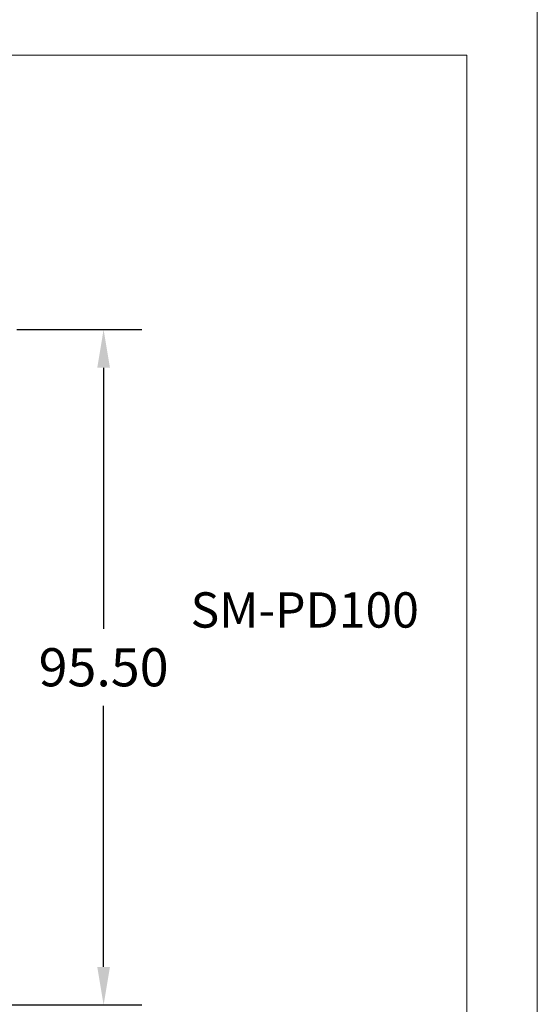
# Model space of a CAD drawing. Units: millimetres. Extents: x 860 to 4304, y 1740 to 4293.
# Drawn here: x 1084 to 1157, y 2646 to 2785 of the extents above; entities that cross this region are included whole.
import ezdxf

# ---------------------------------------------------------------- set-up
doc = ezdxf.new("R2010")
doc.units = ezdxf.units.MM
doc.header["$PDSIZE"] = -5
doc.layers.get('0').update_dxf_attribs({"lineweight": 18})
doc.layers.get('Defpoints').update_dxf_attribs({"lineweight": 18})
doc.layers.add('DIM', color=3, linetype='Continuous', lineweight=13)
doc.layers.add('尺寸线层', color=3, linetype='Continuous', lineweight=18)
doc.styles.get("Standard").update_dxf_attribs({"font": 'arial.ttf'})
doc.dimstyles.get("Standard").update_dxf_attribs({"dimtxt": 0.18, "dimasz": 0.18, "dimexe": 0.18, "dimexo": 0.0625, "dimgap": 0.09, "dimtad": 0, "dimtih": 1, "dimtoh": 1, "dimdec": 4, "dimzin": 0, "dimdsep": 46, "dimtxsty": 'Standard', "dimcen": 0.09, "dimdle": 0.36, "dimadec": 0, "dimazin": 0, "dimtfac": 1, "dimtdec": 4, "dimtofl": 0, "dimtmove": 0, "dimatfit": 3, "dimfxl": 1, "dimtolj": 1, "dimarcsym": 0})

# ---------------------------------------------------------------- blocks, each defined once
blk = doc.blocks.new('*X63')
at = {"layer": 'Defpoints', "color": 0, "transparency": 16777216}
for p in [(1081.26, 2741.15), (1079.76, 2645.55), (1095.43, 2645.55)]:
    blk.add_point(p, dxfattribs=at)
at = {"layer": '尺寸线层', "color": 0, "linetype": 'Continuous', "lineweight": -2, "transparency": 16777216}
for p, q in [((1083.14, 2741.15), (1100.83, 2741.15)), ((1095.43, 2735.75), (1095.43, 2698.81)), ((1095.43, 2650.95), (1095.43, 2687.89)), ((1081.64, 2645.55), (1100.83, 2645.55))]:
    blk.add_line(p, q, dxfattribs=at)
at = {"layer": '尺寸线层', "color": 0, "transparency": 16777216}
for points in [[(1094.53, 2735.75), (1096.33, 2735.75), (1095.43, 2741.15)], [(1094.53, 2650.95), (1096.33, 2650.95), (1095.43, 2645.55)]]:
    blk.add_solid(points, dxfattribs=at)
at = {"layer": '尺寸线层', "transparency": 16777216, "insert": (1095.43, 2693.35), "char_height": 5.4, "attachment_point": 5, "bg_fill": 3, "box_fill_scale": 1.1, "bg_fill_color": 256, "bg_fill_true_color": 13158600, "bg_fill_transparency": 15593472}
blk.add_mtext('\\A1;95.50', dxfattribs=at)

msp = doc.modelspace()

# ---------------------------------------------------------------- texts
at = {"layer": 'DIM', "color": 0, "lineweight": 0, "insert": (1107.74303, 2703.95944), "char_height": 5, "width": 86.6053956, "attachment_point": 1}
msp.add_mtext('{\\fSimHei|b0|i0|c0|p34;SM-PD100\\P}', dxfattribs=at)

# ---------------------------------------------------------------- dimensions: what is measured, and where the dimension line sits
at = {"layer": '尺寸线层'}
dim = msp.add_linear_dim(base=(1095.42967, 2645.55071), p1=(1081.26308, 2741.14573), p2=(1079.76182, 2645.55071), angle=270, text='95.50', dimstyle='Standard', override={"dimscale": 30, "dimsah": 1, "dimclrt": 256, "dimtfill": 1, "dimtzin": 0}, dxfattribs=at)
dim.commit()
dim.dimension.update_dxf_attribs({"geometry": '*X63', "text_midpoint": (1095.42967, 2693.34822)})

# ---------------------------------------------------------------- next in the draw order: linework, layer by layer
for points in [[(859.85046, 2790), (1156.85046, 2790), (1156.85046, 2580), (859.85046, 2580)], [(869.85046, 2780), (1146.85046, 2780), (1146.85046, 2590), (869.85046, 2590)]]:
    msp.add_lwpolyline(points, close=True)

doc.saveas('drawing.dxf')
